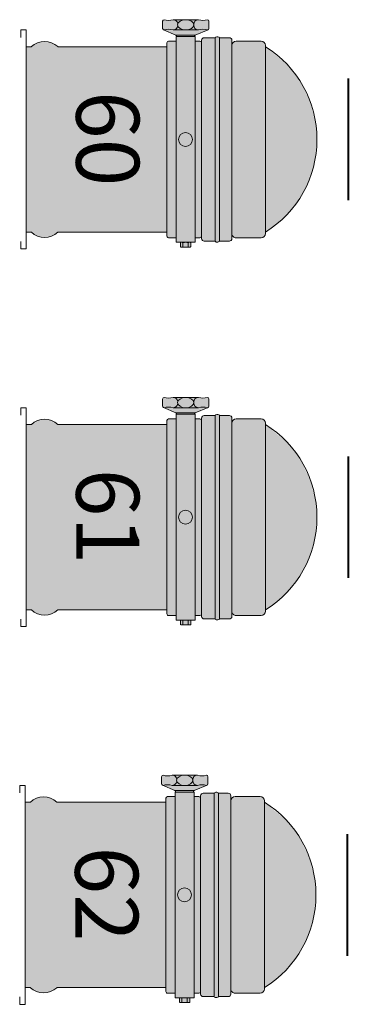
# Model space of a CAD drawing. Units: millimetres. Extents: x -17903 to 19001, y -12343 to 10068.
# Drawn here: x -11164 to -10774, y -8508 to -7338 of the extents above; entities that cross this region are included whole.
import ezdxf

# ---------------------------------------------------------------- set-up
doc = ezdxf.new("R2010")
doc.units = ezdxf.units.MM
doc.layers.add('lumière', color=7, linetype='Continuous')
doc.layers.add('Scénique_Lumière Projecteur Phénix', color=206, linetype='Continuous', lineweight=9)
doc.styles.get("Standard").update_dxf_attribs({"font": 'arial.ttf', "height": 150})

# ---------------------------------------------------------------- blocks, each defined once
blk = doc.blocks.new('*U117')
at = {"layer": 'Scénique_Lumière Projecteur Phénix', "true_color": 0xffffff}
blk.add_hatch(color=7, dxfattribs=at).paths.add_polyline_path([(116.8, 60), (116.8, 89.8), (116.5, 91.5), (115.3, 93.4), (114.3, 94.2), (110.1, 94.8), (102.9, 105.2), (96.8, 112.6), (87.2, 122.4), (74.7, 132.3), (61.7, 140.4), (45.2, 147.8), (24.6, 153.6), (0, 156), (-14.4, 155.2), (-42.9, 148.7), (-68.3, 136.6), (-88.4, 121.2), (-110.1, 94.8), (-111.8, 94.8), (-113.2, 94.6), (-115.3, 93.4), (-116, 92.5), (-116.8, 89.8), (-116.8, 60), (-116.8, 59.6), (-116.7, 59.2), (-116.6, 58.7), (-116.5, 58.3), (-116.3, 57.8), (-116, 57.3), (-115.7, 56.9), (-115.3, 56.5), (-114.9, 56.1), (-114.5, 55.8), (-114.2, 55.6), (-113.7, 55.4), (-112.9, 55.1), (-111.8, 55), (-117.8, 55), (-118, 55), (-118.4, 54.9), (-118.8, 54.8), (-119.2, 54.6), (-119.6, 54.4), (-119.9, 54.1), (-120.2, 53.8), (-120.5, 53.3), (-120.7, 52.6), (-120.8, 52), (-120.8, 40.4), (-120, 40.4), (-120.4, 40.4), (-120.7, 40.3), (-120.9, 40.2), (-121.1, 40.1), (-121.3, 39.9), (-121.4, 39.8), (-121.6, 39.6), (-121.7, 39.4), (-121.9, 39.2), (-122, 38.9), (-122, 38.6), (-122, 38.4), (-122, 37.1), (-122, 37), (-122, 36.9), (-122, 36.5), (-121.8, 36.1), (-121.6, 35.8), (-121.1, 35.4), (-120.9, 35.2), (-120.7, 35.2), (-120.4, 35.1), (-120, 35.1), (-120.8, 35.1), (-120.8, 22.1), (-120.7, 21.7), (-120.6, 21.3), (-120.4, 20.7), (-120.2, 20.3), (-119.8, 19.9), (-119.5, 19.7), (-118.9, 19.4), (-118.7, 19.3), (-118.1, 19.1), (-117.8, 19.1), (-115.1, 19.1), (-115.5, 19), (-115.8, 18.9), (-116.2, 18.5), (-116.5, 18.2), (-116.7, 17.8), (-116.8, 17.1), (-116.8, 11.3), (-122.2, 11.3), (-122.2, 10.4), (-122.7, 10.4), (-123.2, 10.7), (-123.9, 10.7), (-123.9, 11.5), (-128.9, 23.4), (-130, 26.2), (-130.3, 26.9), (-130.8, 27.4), (-131.6, 27.7), (-140.4, 27.7), (-140.8, 27.7), (-141.2, 27.6), (-141.7, 27.2), (-141.9, 26.9), (-142.2, 25.9), (-141.9, 24.8), (-141.6, 23.4), (-141.4, 21.7), (-141.4, 20.7), (-141.5, 18.7), (-141.8, 16.9), (-142.2, 15.4), (-142.2, -14.8), (-142, -15.6), (-141.7, -17), (-141.5, -18.5), (-141.4, -19.9), (-141.4, -21.2), (-141.6, -22.6), (-141.8, -23.9), (-142.2, -25.4), (-142.2, -25.8), (-142, -26.2), (-141.7, -26.7), (-141.2, -27), (-140.4, -27.2), (-131.9, -27.2), (-131.7, -27.2), (-131.5, -27.2), (-131, -27), (-130.9, -26.9), (-130.6, -26.7), (-130.4, -26.4), (-130.2, -26.1), (-123.9, -11.4), (-123.6, -10.8), (-123, -10.4), (-122.5, -10.2), (-122.2, -10.2), (-122.2, -11.2), (-116.8, -11.2), (-116.8, -20.1), (-116.7, -20.6), (-116.6, -20.9), (-116.4, -21.3), (-115.7, -21.8), (-114.8, -22.1), (-110.1, -22.1), (-110.1, -151.6), (-111, -152.6), (-112.1, -154), (-112.9, -155.3), (-114, -157.1), (-114.7, -158.7), (-115.4, -160.9), (-116.1, -164.2), (-116.3, -167.3), (-116.3, -168.1), (-115.9, -171.5), (-115.4, -173.6), (-114.5, -176.3), (-113.4, -178.5), (-111.6, -181.2), (-110.1, -182.9), (-110.1, -189), (110.1, -189), (110.1, -182.9), (112.3, -180.2), (113.7, -177.8), (115.1, -174.7), (115.9, -171.7), (116, -167.3), (116, -163.6), (115.3, -160.5), (114.3, -157.8), (112.3, -154.3), (110.1, -151.6), (110.1, -22.1), (114.8, -22.1), (115.4, -22), (116.2, -21.5), (116.6, -21), (116.8, -20.1), (116.8, -11.2), (122.2, -11.2), (122.2, -5.3), (122.4, -6.1), (127.6, -6.1), (127.8, -5.3), (127.8, 5.4), (127.6, 6.3), (122.4, 6.3), (122.2, 5.4), (122.2, 11.3), (116.8, 11.3), (116.8, 17.1), (116.7, 17.6), (116.6, 17.9), (116.3, 18.4), (115.9, 18.8), (115.5, 19), (114.8, 19.1), (117.8, 19.1), (118.7, 19.3), (119.4, 19.6), (120.2, 20.3), (120.6, 21.2), (120.8, 22.1), (120.8, 35.2), (121.3, 35.5), (121.7, 35.9), (122, 36.5), (122, 37.1), (122, 37.9), (122, 38.6), (121.7, 39.5), (121.4, 39.9), (120.8, 40.2), (120.8, 52), (120.7, 52.7), (120.3, 53.6), (119.9, 54.1), (119.4, 54.5), (118.7, 54.8), (117.8, 55), (111.8, 55), (113.1, 55.2), (113.9, 55.5), (115, 56.2), (115.8, 57), (116.3, 57.8), (116.6, 58.5)])
at = {"layer": 'Scénique_Lumière Projecteur Phénix', "linetype": 'ByBlock', "true_color": 0xffff05}
blk.add_hatch(color=2, dxfattribs=at).paths.add_polyline_path([(116.8, 89.8, 0.414214), (111.8, 94.8), (-111.8, 94.8, 0.414214), (-116.8, 89.8), (-116.8, 60, 0.414214), (-111.8, 55), (111.8, 55, 0.414214), (116.8, 60)])
at = {"layer": 'Scénique_Lumière Projecteur Phénix', "color": 7, "linetype": 'ByBlock', "lineweight": 40}
blk.add_line((-72.2, 193.1), (72.2, 193.1), dxfattribs=at)
at = {"layer": 'Scénique_Lumière Projecteur Phénix', "color": 18, "linetype": 'ByBlock', "true_color": 0x000000}
for p, q in [((111.8, 94.8), (-111.8, 94.8)), ((-116.8, 89.8), (-116.8, 60)), ((116.8, 89.8), (116.8, 60)), ((116.8, 89.8), (116.8, 60)), ((116.8, 89.8), (116.8, 60)), ((-120.8, 52), (-120.8, 40.4)), ((117.8, 55), (-117.8, 55)), ((120.8, 52), (120.8, 40.2)), ((-122, 38.4), (-122, 37.1)), ((120, 40.4), (-120.8, 40.4)), ((120.8, 35.2), (120.8, 22.1)), ((122, 38.4), (122, 37.1)), ((-123.9, 11.6), (-130.2, 26.7)), ((120, 35.1), (-120.8, 35.1)), ((-120.8, 35.1), (-120.8, 22.1)), ((-117.8, 19.1), (-114.8, 19.1)), ((-116.8, 17.1), (-116.8, 11.3)), ((114.8, 19.1), (-114.8, 19.1)), ((117.8, 19.1), (114.8, 19.1)), ((116.8, 17.1), (116.8, 11.3)), ((-123.9, 11.6), (-123.9, -11.4)), ((122.2, 11.3), (-122.2, 11.3)), ((-122.2, -11.2), (-122.2, 11.3)), ((-122.2, -11.2), (-122.2, 11.3)), ((-122.2, -11.2), (-122.2, 11.3)), ((-122.2, -11.2), (-122.2, 11.3)), ((122.2, -11.2), (122.2, 11.3)), ((122.4, 6.3), (122.2, 5.4)), ((122.2, 5.4), (122.2, -5.3)), ((122.4, 3.2), (122.3, 3.4)), ((127.6, 6.3), (122.4, 6.3)), ((127.6, 3.2), (122.4, 3.2)), ((127.8, 5.4), (127.6, 6.3)), ((127.6, 6.3), (127.7, 6)), ((127.6, 3.2), (127.7, 2.7)), ((127.8, 5.4), (127.8, -5.3)), ((-123.9, -11.4), (-130.2, -26.2)), ((122.2, -11.2), (-122.2, -11.2)), ((-116.8, -11.2), (-116.8, -20.1)), ((116.8, -11.2), (116.8, -20.1)), ((122.2, -5.3), (122.4, -6.1)), ((122.4, -3), (122.3, -2.5)), ((122.4, -6.1), (122.3, -5.9)), ((127.6, -3), (122.4, -3)), ((127.6, -6.1), (122.4, -6.1)), ((127.6, -3), (127.7, -3.3)), ((127.6, -6.1), (127.8, -5.3)), ((114.8, -22.1), (-114.8, -22.1)), ((-110.1, -22.1), (-110.1, -151.6)), ((110.1, -22.1), (110.1, -151.6)), ((-110.1, -182.9), (-110.1, -189)), ((110.1, -182.9), (110.1, -189)), ((-130, -189), (-130, -195.5)), ((-110.1, -189), (-130, -189)), ((-130, -195.5), (-121.2, -195.5)), ((110.1, -189), (-110.1, -189)), ((110.1, -189), (130, -189)), ((130, -195.5), (121.2, -195.5)), ((130, -189), (130, -195.5))]:
    blk.add_line(p, q, dxfattribs=at)
for points in [[(-140.4, 27.7), (-131.9, 27.7)], [(-142.2, -14.8), (-142.2, 15.4)], [(-130.1, 15.4), (-130.1, -14.8)], [(-131.9, -27.2), (-140.4, -27.2)]]:
    blk.add_lwpolyline(points, dxfattribs=at)
blk.add_circle((0, 0), 8.28, dxfattribs=at)
blk.add_circle((0, 0), 8.28, dxfattribs=at)
blk.add_circle((0, 0), 8.28, dxfattribs=at)
blk.add_circle((0, 0), 8.28, dxfattribs=at)
for centre, radius, start, end in [((0, 26.2), 129.8, 31.9493, 148.0507), ((-111.8, 89.8), 5, 90, 180), ((111.8, 89.8), 5, 0, 90), ((111.8, 89.8), 5, 0, 90), ((111.8, 89.8), 5, 0, 90), ((-111.8, 60), 5, 180, 270), ((-111.8, 60), 5, 180, 270), ((111.8, 60), 5, 270, 0), ((111.8, 60), 5, 270, 0), ((111.8, 60), 5, 270, 0), ((-117.8, 52), 3, 90, 180), ((117.8, 52), 3, 0, 90), ((117.8, 52), 3, 0, 90), ((117.8, 52), 3, 0, 90), ((-120, 38.4), 2, 90, 180), ((-120, 37.1), 2, 180, 270), ((120, 38.4), 2, 0, 90), ((120, 37.1), 2, 270, 0), ((-140.4, 25.9), 1.8, 90, 180), ((-158.7, 20.7), 17.3, 342.1975, 17.8025), ((-131.9, 25.9), 1.8, 0, 90), ((-113.6, 20.7), 17.3, 162.1975, 197.8025), ((-136.9, 15.2), 5.31, 177.9361, 278.2956), ((-135.4, 15.2), 5.31, 261.7044, 2.0639), ((-117.8, 22.1), 3, 180, 270), ((-114.8, 17.1), 2, 90, 180), ((114.8, 17.1), 2, 0, 90), ((117.8, 22.1), 3, 270, 0), ((-122.2, 12.2), 1.8, 198.4591, 270), ((127.8, 4.7), 5.62, 163.8162, 179.8409), ((127.9, 4.8), 5.73, 180.4433, 193.4569), ((144.3, 0.1), 22.1, 171.8542, 179.9326), ((144.6, 0.2), 22.4, 180.1885, 186.7872), ((122.2, 4.7), 5.62, 343.8162, 359.8409), ((105.8, 0.1), 22.1, 351.8542, 359.9326), ((122.1, 4.7), 5.73, 0.4433, 13.4569), ((105.4, 0), 22.4, 0.1885, 6.7872), ((-136.9, -14.6), 5.31, 81.7044, 182.0639), ((-135.4, -14.6), 5.31, 357.9361, 98.2956), ((-122.2, -12), 1.8, 90, 161.5409), ((127.8, -4.6), 5.62, 163.8162, 179.8409), ((127.9, -4.5), 5.73, 180.4433, 193.4569), ((122.2, -4.6), 5.62, 343.8162, 359.8409), ((122.1, -4.6), 5.73, 0.4433, 13.4569), ((-158.7, -20.1), 17.3, 342.1975, 17.8025), ((-113.6, -20.1), 17.3, 162.1975, 197.8025), ((-114.8, -20.1), 2, 180, 270), ((114.8, -20.1), 2, 270, 0), ((-140.4, -25.4), 1.8, 180, 270), ((-131.9, -25.4), 1.8, 270, 0), ((-93.6, -167.3), 22.8, 136.7586, 223.2414), ((93.6, -167.3), 22.8, 316.7586, 43.2414)]:
    blk.add_arc(centre, radius, start, end, dxfattribs=at)
blk.add_ellipse((-136.1, 0.3), major_axis=(0, -9.64), ratio=0.630104, dxfattribs=at)
at = {"layer": 'Scénique_Lumière Projecteur Phénix', "color": 18, "linetype": 'ByBlock', "true_color": 0x000000, "insert": (-0.9, -92.3), "char_height": 74.768, "width": 144.069, "attachment_point": 5}
blk.add_mtext('{\\fArial|b1|i0|c0|p34;60}', dxfattribs=at)
at = {"layer": 'Scénique_Lumière Projecteur Phénix', "color": 0, "linetype": 'ByBlock', "oblique": 10}
blk.add_attdef('N°_CIRCUIT', (-85.3, 243.6), '', height=125, dxfattribs=at)
at = {"layer": 'Scénique_Lumière Projecteur Phénix', "color": 0, "linetype": 'ByBlock', "width": 1.1}
for tag, p in [('GELAT_1', (-123.7, -313.9)), ('GELAT_2', (-123.7, -430.1)), ('GELAT_3', (-123.7, -541.3))]:
    blk.add_attdef(tag, p, '', height=65, dxfattribs=at)
blk = doc.blocks.new('*U118')
at = {"layer": 'Scénique_Lumière Projecteur Phénix', "true_color": 0xffffff}
blk.add_hatch(color=7, dxfattribs=at).paths.add_polyline_path([(116.8, 60), (116.8, 89.8), (116.5, 91.5), (115.3, 93.4), (114.3, 94.2), (110.1, 94.8), (102.9, 105.2), (96.8, 112.6), (87.2, 122.4), (74.7, 132.3), (61.7, 140.4), (45.2, 147.8), (24.6, 153.6), (0, 156), (-14.4, 155.2), (-42.9, 148.7), (-68.3, 136.6), (-88.4, 121.2), (-110.1, 94.8), (-111.8, 94.8), (-113.2, 94.6), (-115.3, 93.4), (-116, 92.5), (-116.8, 89.8), (-116.8, 60), (-116.8, 59.6), (-116.7, 59.2), (-116.6, 58.7), (-116.5, 58.3), (-116.3, 57.8), (-116, 57.3), (-115.7, 56.9), (-115.3, 56.5), (-114.9, 56.1), (-114.5, 55.8), (-114.2, 55.6), (-113.7, 55.4), (-112.9, 55.1), (-111.8, 55), (-117.8, 55), (-118, 55), (-118.4, 54.9), (-118.8, 54.8), (-119.2, 54.6), (-119.6, 54.4), (-119.9, 54.1), (-120.2, 53.8), (-120.5, 53.3), (-120.7, 52.6), (-120.8, 52), (-120.8, 40.4), (-120, 40.4), (-120.4, 40.4), (-120.7, 40.3), (-120.9, 40.2), (-121.1, 40.1), (-121.3, 39.9), (-121.4, 39.8), (-121.6, 39.6), (-121.7, 39.4), (-121.9, 39.2), (-122, 38.9), (-122, 38.6), (-122, 38.4), (-122, 37.1), (-122, 37), (-122, 36.9), (-122, 36.5), (-121.8, 36.1), (-121.6, 35.8), (-121.1, 35.4), (-120.9, 35.2), (-120.7, 35.2), (-120.4, 35.1), (-120, 35.1), (-120.8, 35.1), (-120.8, 22.1), (-120.7, 21.7), (-120.6, 21.3), (-120.4, 20.7), (-120.2, 20.3), (-119.8, 19.9), (-119.5, 19.7), (-118.9, 19.4), (-118.7, 19.3), (-118.1, 19.1), (-117.8, 19.1), (-115.1, 19.1), (-115.5, 19), (-115.8, 18.9), (-116.2, 18.5), (-116.5, 18.2), (-116.7, 17.8), (-116.8, 17.1), (-116.8, 11.3), (-122.2, 11.3), (-122.2, 10.4), (-122.7, 10.4), (-123.2, 10.7), (-123.9, 10.7), (-123.9, 11.5), (-128.9, 23.4), (-130, 26.2), (-130.3, 26.9), (-130.8, 27.4), (-131.6, 27.7), (-140.4, 27.7), (-140.8, 27.7), (-141.2, 27.6), (-141.7, 27.2), (-141.9, 26.9), (-142.2, 25.9), (-141.9, 24.8), (-141.6, 23.4), (-141.4, 21.7), (-141.4, 20.7), (-141.5, 18.7), (-141.8, 16.9), (-142.2, 15.4), (-142.2, -14.8), (-142, -15.6), (-141.7, -17), (-141.5, -18.5), (-141.4, -19.9), (-141.4, -21.2), (-141.6, -22.6), (-141.8, -23.9), (-142.2, -25.4), (-142.2, -25.8), (-142, -26.2), (-141.7, -26.7), (-141.2, -27), (-140.4, -27.2), (-131.9, -27.2), (-131.7, -27.2), (-131.4, -27.2), (-131, -27), (-130.8, -26.9), (-130.6, -26.7), (-130.4, -26.4), (-130.2, -26.1), (-123.9, -11.4), (-123.6, -10.8), (-123, -10.4), (-122.5, -10.2), (-122.2, -10.2), (-122.2, -11.2), (-116.8, -11.2), (-116.8, -20.1), (-116.7, -20.6), (-116.6, -20.9), (-116.4, -21.3), (-115.7, -21.8), (-114.8, -22.1), (-110.1, -22.1), (-110.1, -151.6), (-111, -152.6), (-112.1, -154), (-112.9, -155.3), (-114, -157.1), (-114.7, -158.7), (-115.4, -160.9), (-116.1, -164.2), (-116.3, -167.3), (-116.3, -168.1), (-115.9, -171.5), (-115.4, -173.6), (-114.4, -176.3), (-113.4, -178.5), (-111.6, -181.2), (-110.1, -182.9), (-110.1, -189), (110.1, -189), (110.1, -182.9), (112.3, -180.2), (113.7, -177.8), (115.1, -174.7), (115.9, -171.7), (116, -167.3), (116, -163.6), (115.3, -160.5), (114.3, -157.8), (112.3, -154.3), (110.1, -151.6), (110.1, -22.1), (114.8, -22.1), (115.4, -22), (116.2, -21.5), (116.6, -21), (116.8, -20.1), (116.8, -11.2), (122.2, -11.2), (122.2, -5.3), (122.4, -6.1), (127.6, -6.1), (127.8, -5.3), (127.8, 5.4), (127.6, 6.3), (122.4, 6.3), (122.2, 5.4), (122.2, 11.3), (116.8, 11.3), (116.8, 17.1), (116.7, 17.6), (116.6, 17.9), (116.3, 18.4), (115.9, 18.8), (115.5, 19), (114.8, 19.1), (117.8, 19.1), (118.7, 19.3), (119.4, 19.6), (120.2, 20.3), (120.6, 21.2), (120.8, 22.1), (120.8, 35.2), (121.3, 35.5), (121.7, 35.9), (122, 36.5), (122, 37.1), (122, 37.9), (122, 38.6), (121.7, 39.5), (121.4, 39.9), (120.8, 40.2), (120.8, 52), (120.7, 52.7), (120.3, 53.6), (119.9, 54.1), (119.4, 54.5), (118.7, 54.8), (117.8, 55), (111.8, 55), (113.1, 55.2), (113.9, 55.5), (115, 56.2), (115.8, 57), (116.3, 57.8), (116.6, 58.5)])
at = {"layer": 'Scénique_Lumière Projecteur Phénix', "linetype": 'ByBlock', "true_color": 0xd80e03}
blk.add_hatch(color=12, dxfattribs=at).paths.add_polyline_path([(116.8, 89.8, 0.414214), (111.8, 94.8), (-111.8, 94.8, 0.414214), (-116.8, 89.8), (-116.8, 60, 0.414214), (-111.8, 55), (111.8, 55, 0.414214), (116.8, 60)])
at = {"layer": 'Scénique_Lumière Projecteur Phénix', "color": 7, "linetype": 'ByBlock', "lineweight": 40}
blk.add_line((-72.2, 193.1), (72.2, 193.1), dxfattribs=at)
at = {"layer": 'Scénique_Lumière Projecteur Phénix', "color": 18, "linetype": 'ByBlock', "true_color": 0x000000}
for p, q in [((111.8, 94.8), (-111.8, 94.8)), ((-116.8, 89.8), (-116.8, 60)), ((116.8, 89.8), (116.8, 60)), ((116.8, 89.8), (116.8, 60)), ((116.8, 89.8), (116.8, 60)), ((-120.8, 52), (-120.8, 40.4)), ((117.8, 55), (-117.8, 55)), ((120.8, 52), (120.8, 40.2)), ((-122, 38.4), (-122, 37.1)), ((120, 40.4), (-120.8, 40.4)), ((120.8, 35.2), (120.8, 22.1)), ((122, 38.4), (122, 37.1)), ((-123.9, 11.6), (-130.2, 26.7)), ((120, 35.1), (-120.8, 35.1)), ((-120.8, 35.1), (-120.8, 22.1)), ((-117.8, 19.1), (-114.8, 19.1)), ((-116.8, 17.1), (-116.8, 11.3)), ((114.8, 19.1), (-114.8, 19.1)), ((117.8, 19.1), (114.8, 19.1)), ((116.8, 17.1), (116.8, 11.3)), ((-123.9, 11.6), (-123.9, -11.4)), ((122.2, 11.3), (-122.2, 11.3)), ((-122.2, -11.2), (-122.2, 11.3)), ((-122.2, -11.2), (-122.2, 11.3)), ((-122.2, -11.2), (-122.2, 11.3)), ((-122.2, -11.2), (-122.2, 11.3)), ((122.2, -11.2), (122.2, 11.3)), ((122.4, 6.3), (122.2, 5.4)), ((122.2, 5.4), (122.2, -5.3)), ((122.4, 3.2), (122.3, 3.4)), ((127.6, 6.3), (122.4, 6.3)), ((127.6, 3.2), (122.4, 3.2)), ((127.8, 5.4), (127.6, 6.3)), ((127.6, 6.3), (127.7, 6)), ((127.6, 3.2), (127.7, 2.7)), ((127.8, 5.4), (127.8, -5.3)), ((-123.9, -11.4), (-130.2, -26.2)), ((122.2, -11.2), (-122.2, -11.2)), ((-116.8, -11.2), (-116.8, -20.1)), ((116.8, -11.2), (116.8, -20.1)), ((122.2, -5.3), (122.4, -6.1)), ((122.4, -3), (122.3, -2.5)), ((122.4, -6.1), (122.3, -5.9)), ((127.6, -3), (122.4, -3)), ((127.6, -6.1), (122.4, -6.1)), ((127.6, -3), (127.7, -3.3)), ((127.6, -6.1), (127.8, -5.3)), ((114.8, -22.1), (-114.8, -22.1)), ((-110.1, -22.1), (-110.1, -151.6)), ((110.1, -22.1), (110.1, -151.6)), ((-110.1, -182.9), (-110.1, -189)), ((110.1, -182.9), (110.1, -189)), ((-130, -189), (-130, -195.5)), ((-110.1, -189), (-130, -189)), ((-130, -195.5), (-121.2, -195.5)), ((110.1, -189), (-110.1, -189)), ((110.1, -189), (130, -189)), ((130, -195.5), (121.2, -195.5)), ((130, -189), (130, -195.5))]:
    blk.add_line(p, q, dxfattribs=at)
for points in [[(-140.4, 27.7), (-131.9, 27.7)], [(-142.2, -14.8), (-142.2, 15.4)], [(-130.1, 15.4), (-130.1, -14.8)], [(-131.9, -27.2), (-140.4, -27.2)]]:
    blk.add_lwpolyline(points, dxfattribs=at)
blk.add_circle((0, 0), 8.28, dxfattribs=at)
blk.add_circle((0, 0), 8.28, dxfattribs=at)
blk.add_circle((0, 0), 8.28, dxfattribs=at)
blk.add_circle((0, 0), 8.28, dxfattribs=at)
for centre, radius, start, end in [((0, 26.2), 129.8, 31.9493, 148.0507), ((-111.8, 89.8), 5, 90, 180), ((111.8, 89.8), 5, 0, 90), ((111.8, 89.8), 5, 0, 90), ((111.8, 89.8), 5, 0, 90), ((-111.8, 60), 5, 180, 270), ((-111.8, 60), 5, 180, 270), ((111.8, 60), 5, 270, 0), ((111.8, 60), 5, 270, 0), ((111.8, 60), 5, 270, 0), ((-117.8, 52), 3, 90, 180), ((117.8, 52), 3, 0, 90), ((117.8, 52), 3, 0, 90), ((117.8, 52), 3, 0, 90), ((-120, 38.4), 2, 90, 180), ((-120, 37.1), 2, 180, 270), ((120, 38.4), 2, 0, 90), ((120, 37.1), 2, 270, 0), ((-140.4, 25.9), 1.8, 90, 180), ((-158.7, 20.7), 17.3, 342.1975, 17.8025), ((-131.9, 25.9), 1.8, 0, 90), ((-113.6, 20.7), 17.3, 162.1975, 197.8025), ((-136.9, 15.2), 5.31, 177.9361, 278.2956), ((-135.4, 15.2), 5.31, 261.7044, 2.0639), ((-117.8, 22.1), 3, 180, 270), ((-114.8, 17.1), 2, 90, 180), ((114.8, 17.1), 2, 0, 90), ((117.8, 22.1), 3, 270, 0), ((-122.2, 12.2), 1.8, 198.4591, 270), ((127.8, 4.7), 5.62, 163.8162, 179.8409), ((127.9, 4.8), 5.73, 180.4433, 193.4569), ((144.3, 0.1), 22.1, 171.8542, 179.9326), ((144.6, 0.2), 22.4, 180.1885, 186.7872), ((122.2, 4.7), 5.62, 343.8162, 359.8409), ((105.8, 0.1), 22.1, 351.8542, 359.9326), ((122.1, 4.7), 5.73, 0.4433, 13.4569), ((105.4, 0), 22.4, 0.1885, 6.7872), ((-136.9, -14.6), 5.31, 81.7044, 182.0639), ((-135.4, -14.6), 5.31, 357.9361, 98.2956), ((-122.2, -12), 1.8, 90, 161.5409), ((127.8, -4.6), 5.62, 163.8162, 179.8409), ((127.9, -4.5), 5.73, 180.4433, 193.4569), ((122.2, -4.6), 5.62, 343.8162, 359.8409), ((122.1, -4.6), 5.73, 0.4433, 13.4569), ((-158.7, -20.1), 17.3, 342.1975, 17.8025), ((-113.6, -20.1), 17.3, 162.1975, 197.8025), ((-114.8, -20.1), 2, 180, 270), ((114.8, -20.1), 2, 270, 0), ((-140.4, -25.4), 1.8, 180, 270), ((-131.9, -25.4), 1.8, 270, 0), ((-93.6, -167.3), 22.8, 136.7586, 223.2414), ((93.6, -167.3), 22.8, 316.7586, 43.2414)]:
    blk.add_arc(centre, radius, start, end, dxfattribs=at)
blk.add_ellipse((-136.1, 0.3), major_axis=(0, -9.64), ratio=0.630104, dxfattribs=at)
at = {"layer": 'Scénique_Lumière Projecteur Phénix', "color": 18, "linetype": 'ByBlock', "true_color": 0x000000, "insert": (-0.9, -92.3), "char_height": 74.768, "width": 144.069, "attachment_point": 5}
blk.add_mtext('{\\fArial|b1|i0|c0|p34;61}', dxfattribs=at)
at = {"layer": 'Scénique_Lumière Projecteur Phénix', "color": 0, "linetype": 'ByBlock', "oblique": 10}
blk.add_attdef('N°_CIRCUIT', (-153.8, 243.6), '', height=125, dxfattribs=at)
at = {"layer": 'Scénique_Lumière Projecteur Phénix', "color": 0, "linetype": 'ByBlock', "width": 1.1}
for tag, p in [('GELAT_1', (-123.7, -313.9)), ('GELAT_2', (-123.7, -430.1)), ('GELAT_3', (-123.7, -541.3))]:
    blk.add_attdef(tag, p, '', height=65, dxfattribs=at)
blk = doc.blocks.new('LUM_Par 64 CP62')
at = {"layer": 'Scénique_Lumière Projecteur Phénix', "true_color": 0xffffff}
blk.add_hatch(color=7, dxfattribs=at).paths.add_polyline_path([(116.8, 60), (116.8, 89.8), (116.5, 91.5), (115.3, 93.4), (114.3, 94.2), (110.1, 94.8), (102.9, 105.2), (96.8, 112.6), (87.2, 122.4), (74.7, 132.3), (61.7, 140.4), (45.2, 147.8), (24.6, 153.6), (0, 156), (-14.4, 155.2), (-42.9, 148.7), (-68.3, 136.6), (-88.4, 121.2), (-110.1, 94.8), (-111.8, 94.8), (-113.2, 94.6), (-115.3, 93.4), (-116, 92.5), (-116.8, 89.8), (-116.8, 60), (-116.8, 59.6), (-116.7, 59.2), (-116.6, 58.7), (-116.5, 58.3), (-116.3, 57.8), (-116, 57.3), (-115.7, 56.9), (-115.3, 56.5), (-114.9, 56.1), (-114.5, 55.8), (-114.2, 55.6), (-113.7, 55.4), (-112.9, 55.1), (-111.8, 55), (-117.8, 55), (-118, 55), (-118.4, 54.9), (-118.8, 54.8), (-119.2, 54.6), (-119.6, 54.4), (-119.9, 54.1), (-120.2, 53.8), (-120.5, 53.3), (-120.7, 52.6), (-120.8, 52), (-120.8, 40.4), (-120, 40.4), (-120.4, 40.4), (-120.7, 40.3), (-120.9, 40.2), (-121.1, 40.1), (-121.3, 39.9), (-121.4, 39.8), (-121.6, 39.6), (-121.7, 39.4), (-121.9, 39.2), (-122, 38.9), (-122, 38.6), (-122, 38.4), (-122, 37.1), (-122, 37), (-122, 36.9), (-122, 36.5), (-121.8, 36.1), (-121.6, 35.8), (-121.1, 35.4), (-120.9, 35.2), (-120.7, 35.2), (-120.4, 35.1), (-120, 35.1), (-120.8, 35.1), (-120.8, 22.1), (-120.7, 21.7), (-120.6, 21.3), (-120.4, 20.7), (-120.2, 20.3), (-119.8, 19.9), (-119.5, 19.7), (-118.9, 19.4), (-118.7, 19.3), (-118.1, 19.1), (-117.8, 19.1), (-115.1, 19.1), (-115.5, 19), (-115.8, 18.8), (-116.2, 18.5), (-116.5, 18.2), (-116.7, 17.8), (-116.8, 17.1), (-116.8, 11.3), (-122.2, 11.3), (-122.2, 10.4), (-122.7, 10.4), (-123.2, 10.7), (-123.9, 10.7), (-123.9, 11.5), (-128.9, 23.4), (-130, 26.2), (-130.3, 26.9), (-130.8, 27.4), (-131.6, 27.7), (-140.4, 27.7), (-140.8, 27.7), (-141.2, 27.6), (-141.7, 27.2), (-141.9, 26.9), (-142.2, 25.9), (-141.9, 24.8), (-141.6, 23.4), (-141.4, 21.7), (-141.4, 20.7), (-141.5, 18.7), (-141.8, 16.9), (-142.2, 15.4), (-142.2, -14.8), (-142, -15.6), (-141.7, -17), (-141.5, -18.5), (-141.4, -19.9), (-141.4, -21.2), (-141.6, -22.6), (-141.8, -23.9), (-142.2, -25.4), (-142.2, -25.8), (-142, -26.2), (-141.7, -26.7), (-141.2, -27), (-140.4, -27.2), (-131.9, -27.2), (-131.7, -27.2), (-131.5, -27.2), (-131, -27), (-130.9, -26.9), (-130.6, -26.7), (-130.4, -26.4), (-130.2, -26.1), (-123.9, -11.4), (-123.6, -10.8), (-123, -10.4), (-122.5, -10.2), (-122.2, -10.2), (-122.2, -11.2), (-116.8, -11.2), (-116.8, -20.1), (-116.7, -20.6), (-116.6, -20.9), (-116.4, -21.3), (-115.7, -21.8), (-114.8, -22.1), (-110.1, -22.1), (-110.1, -151.6), (-111, -152.6), (-112.1, -154), (-112.9, -155.3), (-114, -157.1), (-114.7, -158.7), (-115.4, -160.9), (-116.1, -164.2), (-116.3, -167.3), (-116.3, -168.1), (-115.9, -171.5), (-115.4, -173.6), (-114.5, -176.3), (-113.4, -178.5), (-111.6, -181.2), (-110.1, -182.9), (-110.1, -189), (110.1, -189), (110.1, -182.9), (112.3, -180.2), (113.7, -177.8), (115.1, -174.7), (115.9, -171.7), (116, -167.3), (116, -163.6), (115.3, -160.5), (114.3, -157.8), (112.3, -154.3), (110.1, -151.6), (110.1, -22.1), (114.8, -22.1), (115.4, -22), (116.2, -21.5), (116.6, -21), (116.8, -20.1), (116.8, -11.2), (122.2, -11.2), (122.2, -5.3), (122.4, -6.1), (127.6, -6.1), (127.8, -5.3), (127.8, 5.4), (127.6, 6.3), (122.4, 6.3), (122.2, 5.4), (122.2, 11.3), (116.8, 11.3), (116.8, 17.1), (116.7, 17.6), (116.6, 17.9), (116.3, 18.4), (115.9, 18.8), (115.5, 19), (114.8, 19.1), (117.8, 19.1), (118.7, 19.3), (119.4, 19.6), (120.2, 20.3), (120.6, 21.2), (120.8, 22.1), (120.8, 35.2), (121.3, 35.5), (121.7, 35.9), (122, 36.5), (122, 37.1), (122, 37.9), (122, 38.6), (121.7, 39.5), (121.4, 39.9), (120.8, 40.2), (120.8, 52), (120.7, 52.7), (120.3, 53.6), (119.9, 54.1), (119.4, 54.5), (118.7, 54.8), (117.8, 55), (111.8, 55), (113.1, 55.2), (113.9, 55.5), (115, 56.2), (115.8, 57), (116.3, 57.8), (116.6, 58.5)])
at = {"layer": 'Scénique_Lumière Projecteur Phénix', "color": 7, "lineweight": 40}
blk.add_line((-72.2, 193.1), (72.2, 193.1), dxfattribs=at)
at = {"layer": 'Scénique_Lumière Projecteur Phénix', "color": 18, "linetype": 'Continuous', "true_color": 0x000000}
for p, q in [((111.8, 94.8), (-111.8, 94.8)), ((-116.8, 89.8), (-116.8, 60)), ((116.8, 89.8), (116.8, 60)), ((-120.8, 52), (-120.8, 40.4)), ((117.8, 55), (-117.8, 55)), ((120.8, 52), (120.8, 40.2)), ((-122, 38.4), (-122, 37.1)), ((120, 40.4), (-120.8, 40.4)), ((120.8, 35.2), (120.8, 22.1)), ((122, 38.4), (122, 37.1)), ((120, 35.1), (-120.8, 35.1)), ((-120.8, 35.1), (-120.8, 22.1)), ((-116.8, 17.1), (-116.8, 11.3)), ((114.8, 19.1), (-114.8, 19.1)), ((116.8, 17.1), (116.8, 11.3)), ((122.2, 11.3), (-122.2, 11.3)), ((-122.2, -11.2), (-122.2, 11.3)), ((-122.2, -11.2), (-122.2, 11.3)), ((-122.2, -11.2), (-122.2, 11.3)), ((-122.2, -11.2), (-122.2, 11.3)), ((122.2, -11.2), (122.2, 11.3)), ((122.2, -11.2), (-122.2, -11.2)), ((-116.8, -11.2), (-116.8, -20.1)), ((116.8, -11.2), (116.8, -20.1)), ((114.8, -22.1), (-114.8, -22.1)), ((-110.1, -22.1), (-110.1, -151.6)), ((110.1, -22.1), (110.1, -151.6)), ((-110.1, -182.9), (-110.1, -189)), ((110.1, -182.9), (110.1, -189)), ((-130, -189), (-130, -195.5)), ((-110.1, -189), (-130, -189)), ((-130, -195.5), (-121.2, -195.5)), ((110.1, -189), (-110.1, -189)), ((110.1, -189), (130, -189)), ((130, -195.5), (121.2, -195.5)), ((130, -189), (130, -195.5))]:
    blk.add_line(p, q, dxfattribs=at)
at = {"layer": 'Scénique_Lumière Projecteur Phénix', "color": 18, "true_color": 0x000000}
for p, q in [((116.8, 89.8), (116.8, 60)), ((116.8, 89.8), (116.8, 60)), ((-123.9, 11.6), (-130.2, 26.7)), ((-117.8, 19.1), (-114.8, 19.1)), ((117.8, 19.1), (114.8, 19.1)), ((-123.9, 11.6), (-123.9, -11.4)), ((122.4, 6.3), (122.2, 5.4)), ((122.2, 5.4), (122.2, -5.3)), ((122.4, 3.2), (122.3, 3.4)), ((127.6, 6.3), (122.4, 6.3)), ((127.6, 3.2), (122.4, 3.2)), ((127.8, 5.4), (127.6, 6.3)), ((127.6, 6.3), (127.7, 6)), ((127.6, 3.2), (127.7, 2.7)), ((127.8, 5.4), (127.8, -5.3)), ((-123.9, -11.4), (-130.2, -26.2)), ((122.2, -5.3), (122.4, -6.1)), ((122.4, -3), (122.3, -2.5)), ((122.4, -6.1), (122.3, -5.9)), ((127.6, -3), (122.4, -3)), ((127.6, -6.1), (122.4, -6.1)), ((127.6, -3), (127.7, -3.3)), ((127.6, -6.1), (127.8, -5.3))]:
    blk.add_line(p, q, dxfattribs=at)
for points in [[(-140.4, 27.7), (-131.9, 27.7)], [(-142.2, -14.8), (-142.2, 15.4)], [(-130.1, 15.4), (-130.1, -14.8)], [(-131.9, -27.2), (-140.4, -27.2)]]:
    blk.add_lwpolyline(points, dxfattribs=at)
blk.add_circle((0, 0), 8.28, dxfattribs=at)
blk.add_circle((0, 0), 8.28, dxfattribs=at)
at = {"layer": 'Scénique_Lumière Projecteur Phénix', "color": 18, "linetype": 'Continuous', "true_color": 0x000000}
blk.add_circle((0, 0), 8.28, dxfattribs=at)
blk.add_circle((0, 0), 8.28, dxfattribs=at)
for centre, radius, start, end in [((0, 26.2), 129.8, 31.9493, 148.0507), ((-111.8, 89.8), 5, 90, 180), ((111.8, 89.8), 5, 0, 90), ((-111.8, 60), 5, 180, 270), ((-111.8, 60), 5, 180, 270), ((111.8, 60), 5, 270, 0), ((-117.8, 52), 3, 90, 180), ((117.8, 52), 3, 0, 90), ((-120, 38.4), 2, 90, 180), ((-120, 37.1), 2, 180, 270), ((120, 38.4), 2, 0, 90), ((120, 37.1), 2, 270, 0), ((-117.8, 22.1), 3, 180, 270), ((-114.8, 17.1), 2, 90, 180), ((114.8, 17.1), 2, 0, 90), ((117.8, 22.1), 3, 270, 0), ((-114.8, -20.1), 2, 180, 270), ((114.8, -20.1), 2, 270, 0), ((-93.6, -167.3), 22.8, 136.7586, 223.2414), ((93.6, -167.3), 22.8, 316.7586, 43.2414)]:
    blk.add_arc(centre, radius, start, end, dxfattribs=at)
at = {"layer": 'Scénique_Lumière Projecteur Phénix', "color": 18, "true_color": 0x000000}
for centre, radius, start, end in [((111.8, 89.8), 5, 0, 90), ((111.8, 89.8), 5, 0, 90), ((111.8, 60), 5, 270, 0), ((111.8, 60), 5, 270, 0), ((117.8, 52), 3, 0, 90), ((117.8, 52), 3, 0, 90), ((-140.4, 25.9), 1.8, 90, 180), ((-158.7, 20.7), 17.3, 342.1975, 17.8025), ((-131.9, 25.9), 1.8, 0, 90), ((-113.6, 20.7), 17.3, 162.1975, 197.8025), ((-136.9, 15.2), 5.31, 177.9361, 278.2956), ((-135.4, 15.2), 5.31, 261.7044, 2.0639), ((-122.2, 12.2), 1.8, 198.4591, 270), ((127.8, 4.7), 5.62, 163.8162, 179.8409), ((127.9, 4.8), 5.73, 180.4433, 193.4569), ((144.3, 0.1), 22.1, 171.8542, 179.9326), ((144.6, 0.2), 22.4, 180.1885, 186.7872), ((122.2, 4.7), 5.62, 343.8162, 359.8409), ((105.8, 0.1), 22.1, 351.8542, 359.9326), ((122.1, 4.7), 5.73, 0.4433, 13.4569), ((105.4, 0), 22.4, 0.1885, 6.7872), ((-136.9, -14.6), 5.31, 81.7044, 182.0639), ((-135.4, -14.6), 5.31, 357.9361, 98.2956), ((-122.2, -12), 1.8, 90, 161.5409), ((127.8, -4.6), 5.62, 163.8162, 179.8409), ((127.9, -4.5), 5.73, 180.4433, 193.4569), ((122.2, -4.6), 5.62, 343.8162, 359.8409), ((122.1, -4.6), 5.73, 0.4433, 13.4569), ((-158.7, -20.1), 17.3, 342.1975, 17.8025), ((-113.6, -20.1), 17.3, 162.1975, 197.8025), ((-140.4, -25.4), 1.8, 180, 270), ((-131.9, -25.4), 1.8, 270, 0)]:
    blk.add_arc(centre, radius, start, end, dxfattribs=at)
blk.add_ellipse((-136.1, 0.3), major_axis=(0, -9.64), ratio=0.630104, dxfattribs=at)
at = {"layer": 'Scénique_Lumière Projecteur Phénix', "color": 18, "true_color": 0x000000, "insert": (-0.9, -92.3), "char_height": 74.768, "width": 144.069, "attachment_point": 5}
blk.add_mtext('{\\fArial|b1|i0|c0|p34;62}', dxfattribs=at)
at = {"layer": 'Scénique_Lumière Projecteur Phénix', "color": 0, "oblique": 10}
blk.add_attdef('N°_CIRCUIT', (-153.8, 243.6), '', height=125, dxfattribs=at)
at = {"layer": 'Scénique_Lumière Projecteur Phénix', "color": 0, "width": 1.1}
for tag, p in [('GELAT_1', (-123.7, -313.9)), ('GELAT_2', (-123.7, -430.1)), ('GELAT_3', (-123.7, -541.3))]:
    blk.add_attdef(tag, p, '', height=65, dxfattribs=at)

msp = doc.modelspace()

# ---------------------------------------------------------------- block references
at = {"layer": 'lumière', "rotation": 270}
for name, p in [('*U117', (-10967, -7480.6)), ('*U118', (-10967, -7929.3)), ('LUM_Par 64 CP62', (-10968.2, -8377.9))]:
    msp.add_blockref(name, p, dxfattribs=at)

doc.saveas('drawing.dxf')
